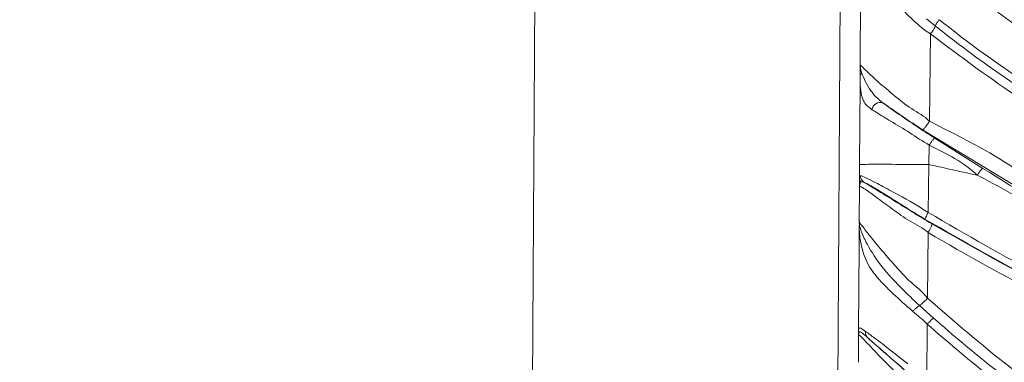
# Model space of a CAD drawing. Units: centimetres. Extents: x -3048 to 13838, y -1403 to 957.
# Drawn here: x -321 to -314, y 56 to 59 of the extents above; entities that cross this region are included whole.
import ezdxf

# ---------------------------------------------------------------- set-up
doc = ezdxf.new("R2010")
doc.units = ezdxf.units.CM
doc.header["$MEASUREMENT"] = 0
doc.header["$PDMODE"] = 34
doc.header["$PDSIZE"] = -1
doc.linetypes.add('SLD-Solid', pattern=[0])
doc.layers.get('0').update_dxf_attribs({"lineweight": 9})
doc.layers.add('SPRAY ZONE', color=7, linetype='Continuous', true_color=0x00a9c7, plot=False)
doc.styles.add('Vortex annotative', font='arial.ttf')
doc.dimstyles.new('Vortex PRODUCT', dxfattribs={"dimtxt": 0.125, "dimasz": 0.125, "dimexe": 0, "dimexo": 0, "dimgap": 0.125, "dimtad": 0, "dimtih": 1, "dimtoh": 1, "dimdec": 0, "dimzin": 12, "dimdsep": 46, "dimtxsty": 'Vortex annotative', "dimcen": 0, "dimadec": 0, "dimazin": 0, "dimtfac": 1, "dimtdec": 0, "dimtofl": 0, "dimtmove": 0, "dimatfit": 3, "dimfxl": 1, "dimfrac": 1, "dimtolj": 1, "dimtzin": 12, "dimlwd": 18, "dimarcsym": 0})

# ---------------------------------------------------------------- blocks, each defined once
blk = doc.blocks.new('*D59')
at = {"layer": 'Defpoints', "color": 0, "lineweight": 18, "transparency": 16777216}
for p in [(-464.7035, 280.9799), (-464.7035, 54.679), (-98.9435, 54.679)]:
    blk.add_point(p, dxfattribs=at)
at = {"layer": 'SPRAY ZONE', "color": 0, "lineweight": -2, "transparency": 16777216}
for p, q in [((-464.7035, 54.679), (-464.7035, 280.9799)), ((-98.9435, 54.679), (-98.9435, 280.9799))]:
    blk.add_line(p, q, dxfattribs=at)
at = {"layer": 'SPRAY ZONE', "color": 0, "lineweight": 18, "transparency": 16777216}
for p, q in [((-463.016, 280.9799), (-286.496, 280.9799)), ((-100.631, 280.9799), (-276.4093, 280.9799))]:
    blk.add_line(p, q, dxfattribs=at)
for points in [[(-463.016, 281.2612), (-463.016, 280.6987), (-464.7035, 280.9799)], [(-100.631, 281.2612), (-100.631, 280.6987), (-98.9435, 280.9799)]]:
    blk.add_solid(points, dxfattribs=at)
at = {"layer": 'SPRAY ZONE', "color": 0, "transparency": 16777216, "insert": (-281.4527, 280.9799), "char_height": 1.6875, "attachment_point": 5, "style": 'Vortex annotative'}
blk.add_mtext('\\A1;{\\H0.85x;365.76cm }', dxfattribs=at)

msp = doc.modelspace()

# ---------------------------------------------------------------- linework, layer by layer
at = {"linetype": 'SLD-Solid', "lineweight": 18}
for p, q in [((-317.2482, 65.8834), (-317.3468, 49.5702)), ((-317.3462, 49.5705), (-317.2476, 65.8838)), ((-314.867, 65.869), (-314.9656, 49.5558)), ((-314.7536, 58.3745), (-314.7491, 59.1183)), ((-314.1679, 58.6696), (-314.2365, 58.7247)), ((-314.2066, 58.6079), (-314.2136, 57.9275)), ((-314.7545, 58.2114), (-314.7542, 58.2745)), ((-314.7583, 57.5902), (-314.7545, 58.2114)), ((-313.3833, 57.3242), (-314.2685, 57.8616)), ((-314.1723, 57.7951), (-313.7974, 57.5604)), ((-314.2159, 57.7421), (-314.2178, 57.5909)), ((-314.7589, 57.4845), (-314.7583, 57.5901)), ((-314.2178, 57.5909), (-314.2226, 57.2176)), ((-314.761, 57.1439), (-314.7593, 57.4164)), ((-314.7622, 56.9493), (-314.7612, 57.1102)), ((-314.7597, 57.1223), (-314.7612, 57.1102)), ((-314.2244, 57.0598), (-314.2293, 56.5495)), ((-314.7661, 56.2996), (-314.7622, 56.9493)), ((-314.2908, 56.4917), (-314.1822, 56.3941)), ((-314.2309, 56.3472), (-314.2337, 55.9168)), ((-314.7676, 56.0497), (-314.7663, 56.262)), ((-314.7661, 56.2996), (-314.7662, 56.2898)), ((-314.765, 56.2776), (-314.7662, 56.2898))]:
    msp.add_line(p, q, dxfattribs=at)
for centre, radius, start, end in [((-314.5973, 58.0079), 0.0658, 69.91144, 171.29935), ((-314.6993, 57.4842), 0.0596, 179.72155, 211.50505), ((-314.6888, 57.5051), 0.0633, 179.32552, 236.01326), ((-314.6601, 56.2808), 0.0527, 169.49053, 225.24663)]:
    msp.add_arc(centre, radius, start, end, dxfattribs=at)
for points, knots in [([(-314.1316, 59.8821), (-313.8894, 59.7112), (-313.5073, 59.4416), (-312.9507, 59.135), (-312.4888, 58.9189), (-312.0115, 58.7406), (-311.5042, 58.5986), (-310.9685, 58.5031), (-310.4082, 58.4621), (-309.8462, 58.4786), (-309.2879, 58.5496), (-308.7371, 58.6697), (-308.1962, 58.8325), (-307.6651, 59.0308), (-307.143, 59.2567), (-306.6248, 59.5028), (-306.1109, 59.7613), (-305.4321, 60.1122), (-304.8411, 60.4203), (-304.4138, 60.6295), (-304.3285, 60.6712)], [0, 0, 0, 0, 0.083738, 0.132106, 0.180466, 0.228928, 0.277382, 0.330848, 0.384324, 0.437805, 0.491286, 0.544768, 0.598256, 0.651756, 0.705385, 0.759118, 0.812826, 0.866552, 0.973363, 1, 1, 1, 1]), ([(-304.2994, 60.608), (-304.3847, 60.5663), (-304.8118, 60.3575), (-305.4021, 60.0499), (-306.0801, 59.7), (-306.5933, 59.4425), (-307.1115, 59.1972), (-307.6348, 58.9715), (-308.1682, 58.7723), (-308.7129, 58.6085), (-309.2682, 58.4875), (-309.8317, 58.4158), (-310.3994, 58.3992), (-310.9657, 58.4406), (-311.5072, 58.5372), (-312.0197, 58.6807), (-312.5018, 58.8607), (-312.9682, 59.0788), (-313.5299, 59.3881), (-313.916, 59.6596), (-314.1607, 59.8316)], [0, 0, 0, 0, 0.02647, 0.13258, 0.185891, 0.239184, 0.292563, 0.345979, 0.399451, 0.453004, 0.506626, 0.560311, 0.614042, 0.667794, 0.721539, 0.770218, 0.818904, 0.867439, 0.915982, 1, 1, 1, 1]), ([(-304.263, 60.5291), (-304.263, 60.5291), (-304.4971, 60.412), (-304.9663, 60.1816), (-305.661, 59.8185), (-306.3157, 59.4838), (-306.9314, 59.1868), (-307.5638, 58.9079), (-308.2669, 58.6478), (-309.0474, 58.4405), (-309.7975, 58.3318), (-310.5058, 58.3224), (-311.1628, 58.3897), (-311.8846, 58.5489), (-312.6528, 58.8348), (-313.4531, 59.2499), (-313.9496, 59.5958), (-314.1975, 59.7685)], [0, 0, 0, 0, 0.0000006, 0.0724591, 0.144928, 0.2173139, 0.275864, 0.3344221, 0.4099699, 0.4856441, 0.561, 0.62301, 0.6852236, 0.7472339, 0.8312783, 0.9157494, 1, 1, 1, 1]), ([(-314.2001, 59.3971), (-314.0265, 59.2498), (-313.6793, 58.955), (-313.1171, 58.5589), (-312.5174, 58.2111), (-311.9616, 57.9674), (-311.4733, 57.8119), (-311.0601, 57.7172), (-310.6359, 57.6593), (-310.2081, 57.6397), (-309.7842, 57.6582), (-309.2214, 57.7291), (-308.537, 57.899), (-307.7493, 58.2), (-307, 58.5596), (-306.2663, 58.9574), (-305.5451, 59.3818), (-304.845, 59.791), (-304.3924, 60.0752), (-304.1644, 60.1893), (-304.1644, 60.1893)], [0, 0, 0, 0, 0.061291, 0.122566, 0.18592, 0.249235, 0.28738, 0.32552, 0.364788, 0.404056, 0.442184, 0.480316, 0.558394, 0.633093, 0.70841, 0.782681, 0.857102, 0.931823, 0.999999, 1, 1, 1, 1]), ([(-314.1542, 59.246), (-314.0825, 59.1852), (-313.8671, 59.0028), (-313.494, 58.718), (-312.9846, 58.3783), (-312.4021, 58.063), (-311.7423, 57.799), (-311.0731, 57.6284), (-310.4057, 57.5601), (-309.7538, 57.5783), (-309.0356, 57.6875), (-308.2658, 57.9134), (-307.4554, 58.2521), (-306.7061, 58.6336), (-306.0036, 59.0283), (-305.17, 59.5242), (-304.554, 59.8836), (-304.1581, 60.1146)], [0, 0, 0, 0, 0.025456, 0.07647, 0.127474, 0.192245, 0.2572, 0.321833, 0.381215, 0.440865, 0.500309, 0.579709, 0.659457, 0.739136, 0.807764, 0.876439, 1, 1, 1, 1]), ([(-304.1292, 60.0681), (-304.1292, 60.0681), (-304.5109, 59.8137), (-305.145, 59.4824), (-305.977, 58.9774), (-306.6849, 58.58), (-307.439, 58.1942), (-308.2563, 57.8542), (-309.0333, 57.6269), (-309.759, 57.5168), (-310.4188, 57.4985), (-311.0939, 57.5676), (-311.7704, 57.7399), (-312.4371, 58.0063), (-313.025, 58.3244), (-313.5383, 58.6668), (-313.9134, 58.9536), (-314.1297, 59.1374), (-314.2015, 59.1985)], [0, 0, 0, 0, 0, 0.122491, 0.191157, 0.259774, 0.339456, 0.419214, 0.498625, 0.558334, 0.618249, 0.677896, 0.742707, 0.807839, 0.872785, 0.923712, 0.974647, 1, 1, 1, 1]), ([(-304.0451, 59.7138), (-304.1275, 59.6667), (-304.5405, 59.4309), (-305.1122, 59.0887), (-305.7711, 58.7013), (-306.436, 58.3221), (-307.1091, 57.9677), (-307.8035, 57.6614), (-308.3368, 57.4629), (-308.8834, 57.3049), (-309.4417, 57.195), (-310.0078, 57.1399), (-310.5763, 57.1441), (-311.11, 57.2059), (-311.6043, 57.3132), (-312.0579, 57.4532), (-312.4987, 57.6296), (-312.9781, 57.8642), (-313.4886, 58.168), (-313.8967, 58.4565), (-314.1184, 58.6307), (-314.1679, 58.6696)], [0, 0, 0, 0, 0.0254141, 0.1272968, 0.178528, 0.2297546, 0.3322213, 0.3834977, 0.4348569, 0.4863004, 0.5378174, 0.589387, 0.6409921, 0.6926036, 0.7357637, 0.7789284, 0.8219848, 0.8650471, 0.924038, 0.9830414, 1, 1, 1, 1]), ([(-314.1373, 58.7189), (-314.0884, 58.6803), (-313.8691, 58.5073), (-313.4651, 58.2212), (-312.9593, 57.9201), (-312.4845, 57.6878), (-312.0482, 57.5132), (-311.5993, 57.3748), (-311.1104, 57.2688), (-310.5826, 57.2077), (-310.0202, 57.2035), (-309.4599, 57.2578), (-308.9069, 57.3666), (-308.3647, 57.5232), (-307.8349, 57.7203), (-307.1431, 58.0254), (-306.4708, 58.3794), (-305.806, 58.7598), (-305.1458, 59.1483), (-304.5734, 59.4912), (-304.1601, 59.7275), (-304.0777, 59.7746)], [0, 0, 0, 0, 0.0168983, 0.0757118, 0.1345136, 0.1774014, 0.2202836, 0.2632344, 0.3061807, 0.3575208, 0.4088644, 0.4602041, 0.5115369, 0.5628636, 0.6141889, 0.6655229, 0.7684287, 0.8201176, 0.8718105, 0.97442, 1, 1, 1, 1]), ([(-304.0043, 59.6379), (-304.0043, 59.6379), (-304.1741, 59.5529), (-304.5244, 59.3326), (-305.075, 59.0144), (-305.7321, 58.624), (-306.4796, 58.2013), (-307.324, 57.7707), (-308.1046, 57.449), (-308.8106, 57.2374), (-309.4294, 57.1138), (-310.0575, 57.0551), (-310.6881, 57.0724), (-311.3126, 57.1623), (-312.0009, 57.3427), (-312.7346, 57.6465), (-313.4993, 58.078), (-313.971, 58.4314), (-314.2065, 58.6079)], [0, 0, 0, 0, 0.000001, 0.050421, 0.109826, 0.169199, 0.253246, 0.33816, 0.423003, 0.479692, 0.536486, 0.593103, 0.649926, 0.706943, 0.763783, 0.842331, 0.921268, 1, 1, 1, 1]), ([(-314.2066, 58.608), (-314.2066, 58.608), (-314.2951, 58.6633), (-314.421, 58.7971), (-314.5807, 58.9495), (-314.6777, 59.0545), (-314.7371, 59.113), (-314.7491, 59.121), (-314.7491, 59.1189), (-314.7491, 59.1183)], [0, 0, 0, 0, 0.000006, 0.280931, 0.491922, 0.626017, 0.760863, 0.940694, 1, 1, 1, 1]), ([(-314.1679, 58.6696), (-314.1677, 58.6712), (-314.1673, 58.6745), (-314.1606, 58.6863), (-314.1505, 58.7015), (-314.1417, 58.7131), (-314.1373, 58.7189)], [0, 0, 0, 0, 0.250012, 0.500018, 0.750014, 1, 1, 1, 1]), ([(-314.2066, 58.608), (-314.2007, 58.6156), (-314.1891, 58.6309), (-314.176, 58.6507), (-314.1684, 58.6644), (-314.168, 58.668), (-314.1679, 58.6696)], [0, 0, 0, 0, 0.262701, 0.525413, 0.788125, 1, 1, 1, 1]), ([(-314.7542, 58.2745), (-314.754, 58.2961), (-314.7538, 58.3288), (-314.7537, 58.3562), (-314.7536, 58.3672), (-314.7536, 58.3716), (-314.7536, 58.3734), (-314.7536, 58.374), (-314.7536, 58.3743), (-314.7536, 58.3745), (-314.7536, 58.3745), (-314.7536, 58.3745)], [0, 0, 0, 0, 0.479334, 0.726656, 0.859938, 0.929287, 0.964529, 0.982149, 0.990959, 0.995698, 1, 1, 1, 1]), ([(-314.7536, 58.3745), (-314.7536, 58.3745), (-314.7536, 58.3745), (-314.7536, 58.3744), (-314.7536, 58.3742), (-314.7536, 58.374), (-314.7536, 58.3735), (-314.7536, 58.3732), (-314.7536, 58.372), (-314.7536, 58.3712), (-314.7535, 58.3685), (-314.7534, 58.3661), (-314.7531, 58.3594), (-314.7521, 58.3441), (-314.7462, 58.321), (-314.7423, 58.3052)], [0, 0, 0, 0, 0.0041699, 0.0087589, 0.0172603, 0.0343994, 0.0346276, 0.0686613, 0.0695705, 0.1363186, 0.1400216, 0.2672392, 0.2841424, 0.5132241, 1, 1, 1, 1]), ([(-314.7536, 58.3745), (-314.7529, 58.371), (-314.7519, 58.3648), (-314.7067, 58.3206), (-314.6517, 58.2692), (-314.5809, 58.2053), (-314.49, 58.1313), (-314.3614, 58.0208), (-314.2503, 57.9687), (-314.2136, 57.9275), (-314.2136, 57.9275)], [0, 0, 0, 0, 0.19705, 0.339971, 0.478661, 0.50538, 0.6744, 0.836929, 0.999996, 1, 1, 1, 1]), ([(-314.7423, 58.3052), (-314.7457, 58.3005), (-314.7525, 58.2911), (-314.7536, 58.2801), (-314.7542, 58.2745)], [0, 0, 0, 0, 0.499975, 1, 1, 1, 1]), ([(-314.6623, 58.0179), (-314.6858, 58.0364), (-314.7188, 58.0623), (-314.7533, 58.1467), (-314.7538, 58.2167), (-314.7542, 58.2745)], [0, 0, 0, 0, 0.3029776, 0.4247895, 1, 1, 1, 1]), ([(-314.7423, 58.3052), (-314.7235, 58.2591), (-314.7012, 58.2044), (-314.6344, 58.1186), (-314.5992, 58.0899), (-314.5746, 58.0698)], [0, 0, 0, 0, 0.61771, 0.733014, 1, 1, 1, 1]), ([(-314.2159, 57.7421), (-314.2159, 57.7421), (-314.2686, 57.7717), (-314.3663, 57.8398), (-314.5106, 57.9255), (-314.6102, 57.9859), (-314.6516, 58.0113), (-314.6623, 58.0179)], [0, 0, 0, 0, 0.000012, 0.313672, 0.625376, 0.902283, 1, 1, 1, 1]), ([(-314.5746, 58.0698), (-314.5657, 58.0632), (-314.5306, 58.0372), (-314.4437, 57.9757), (-314.3153, 57.8883), (-314.2204, 57.8264), (-314.1723, 57.7951)], [0, 0, 0, 0, 0.0908326, 0.3560044, 0.6736453, 1, 1, 1, 1]), ([(-314.2685, 57.8616), (-314.319, 57.895), (-314.4205, 57.9624), (-314.5217, 58.0324), (-314.5717, 58.0677), (-314.5746, 58.0698)], [0, 0, 0, 0, 0.482066, 0.969357, 1, 1, 1, 1]), ([(-314.2136, 57.9275), (-314.2166, 57.9231), (-314.2224, 57.9141), (-314.2314, 57.9013), (-314.2401, 57.8896), (-314.2483, 57.8794), (-314.2555, 57.8711), (-314.2614, 57.8653), (-314.266, 57.8617), (-314.2677, 57.8616), (-314.2685, 57.8616)], [0, 0, 0, 0, 0.125003, 0.250003, 0.374999, 0.500007, 0.625007, 0.750007, 0.875005, 1, 1, 1, 1]), ([(-314.2136, 57.9275), (-313.8947, 57.7674), (-313.5758, 57.6073), (-313.3304, 57.3926), (-313.3304, 57.3926)], [0, 0, 0, 0, 0.999996, 1, 1, 1, 1]), ([(-314.1723, 57.7951), (-314.173, 57.795), (-314.1743, 57.795), (-314.178, 57.7921), (-314.1827, 57.7874), (-314.1885, 57.7808), (-314.1949, 57.7726), (-314.2018, 57.7631), (-314.2089, 57.7528), (-314.2136, 57.7457), (-314.2159, 57.7421)], [0, 0, 0, 0, 0.124993, 0.249997, 0.374998, 0.500005, 0.624998, 0.749994, 0.875003, 1, 1, 1, 1]), ([(-313.8409, 57.5067), (-313.8409, 57.5067), (-313.9403, 57.6061), (-314.0781, 57.6741), (-314.2159, 57.7421)], [0, 0, 0, 0, 0.00001, 1, 1, 1, 1]), ([(-314.2178, 57.5909), (-314.2962, 57.5913), (-314.4142, 57.5919), (-314.5572, 57.5923), (-314.6475, 57.5924), (-314.7093, 57.5921), (-314.7561, 57.5914), (-314.7574, 57.5907), (-314.7583, 57.5902)], [0, 0, 0, 0, 0.250886, 0.377917, 0.500025, 0.621466, 0.747219, 1, 1, 1, 1]), ([(-313.841, 57.5067), (-313.914, 57.523), (-314.0395, 57.551), (-314.1653, 57.5791), (-314.2178, 57.5909)], [0, 0, 0, 0, 0.582696, 1, 1, 1, 1]), ([(-313.7974, 57.5604), (-313.7981, 57.5604), (-313.7997, 57.5604), (-313.8036, 57.5576), (-313.8085, 57.5528), (-313.8142, 57.5461), (-313.8206, 57.5378), (-313.8274, 57.5282), (-313.8343, 57.5177), (-313.8387, 57.5103), (-313.8409, 57.5067)], [0, 0, 0, 0, 0.124995, 0.250004, 0.375008, 0.499999, 0.625002, 0.749999, 0.874988, 1, 1, 1, 1]), ([(-313.7974, 57.5604), (-313.5144, 57.3835), (-313.0099, 57.0682), (-312.399, 56.9013), (-312.196, 56.7617), (-312.196, 56.7617)], [0, 0, 0, 0, 0.561083, 0.999998, 1, 1, 1, 1]), ([(-314.7593, 57.4164), (-314.7593, 57.4168), (-314.7593, 57.4175), (-314.7593, 57.42), (-314.7593, 57.4288), (-314.7591, 57.4529), (-314.759, 57.4728), (-314.7589, 57.4845)], [0, 0, 0, 0, 0.041964, 0.083906, 0.176707, 0.521637, 1, 1, 1, 1]), ([(-314.7589, 57.4845), (-314.7589, 57.4862), (-314.759, 57.5009), (-314.7553, 57.5035), (-314.7521, 57.5059)], [0, 0, 0, 0, 0.12243, 1, 1, 1, 1]), ([(-314.7521, 57.5059), (-314.7407, 57.5012), (-314.7214, 57.4934), (-314.6315, 57.4488), (-314.4847, 57.3702), (-314.3361, 57.2905), (-314.2411, 57.2268), (-314.2226, 57.2176), (-314.2226, 57.2176)], [0, 0, 0, 0, 0.232212, 0.392625, 0.583131, 0.925474, 0.999992, 1, 1, 1, 1]), ([(-312.2312, 56.7032), (-312.4752, 56.8021), (-313.0303, 57.027), (-313.5424, 57.3574), (-313.841, 57.5067), (-313.841, 57.5067)], [0, 0, 0, 0, 0.439539, 0.999996, 1, 1, 1, 1]), ([(-314.7501, 57.453), (-314.7531, 57.4482), (-314.7593, 57.438), (-314.7593, 57.4201), (-314.7593, 57.4167), (-314.7593, 57.4164)], [0, 0, 0, 0, 0.451938, 0.962328, 1, 1, 1, 1]), ([(-314.2244, 57.0598), (-314.2244, 57.0598), (-314.2617, 57.0971), (-314.3706, 57.1449), (-314.4977, 57.2418), (-314.6166, 57.3265), (-314.6774, 57.3723), (-314.7196, 57.4013), (-314.7574, 57.4241), (-314.7586, 57.4194), (-314.7593, 57.4164)], [0, 0, 0, 0, 0.0000043, 0.1629466, 0.3278206, 0.4867652, 0.6320831, 0.6416273, 0.7778673, 1, 1, 1, 1]), ([(-314.7242, 57.4526), (-314.7336, 57.4555), (-314.7443, 57.4589), (-314.7495, 57.4537), (-314.7501, 57.453)], [0, 0, 0, 0, 0.870475, 1, 1, 1, 1]), ([(-314.7242, 57.4526), (-314.6938, 57.4344), (-314.6315, 57.3971), (-314.4932, 57.3107), (-314.3466, 57.2198), (-314.2462, 57.1588), (-314.1954, 57.128)], [0, 0, 0, 0, 0.246092, 0.503481, 0.74912, 1, 1, 1, 1]), ([(-314.2461, 57.1631), (-314.2929, 57.1918), (-314.3863, 57.249), (-314.5152, 57.3296), (-314.6194, 57.3944), (-314.6973, 57.4411), (-314.7141, 57.4483), (-314.7242, 57.4526)], [0, 0, 0, 0, 0.21906, 0.43677, 0.621017, 0.771568, 1, 1, 1, 1]), ([(-314.2226, 57.2176), (-314.2265, 57.2109), (-314.2341, 57.1977), (-314.2423, 57.1805), (-314.2471, 57.1676), (-314.2465, 57.1646), (-314.2462, 57.1632)], [0, 0, 0, 0, 0.250001, 0.499995, 0.75, 1, 1, 1, 1]), ([(-314.2227, 57.2176), (-313.9271, 57.0442), (-313.3325, 56.6953), (-312.6983, 56.4381), (-312.3794, 56.3087)], [0, 0, 0, 0, 0.497167, 1, 1, 1, 1]), ([(-314.3434, 56.4453), (-314.3951, 56.4911), (-314.4824, 56.5685), (-314.5988, 56.6828), (-314.7014, 56.8084), (-314.7524, 56.9703), (-314.7615, 57.0683), (-314.7612, 57.1048), (-314.7612, 57.1102)], [0, 0, 0, 0, 0.198928, 0.336097, 0.497328, 0.75165, 0.963514, 1, 1, 1, 1]), ([(-314.761, 57.1439), (-314.761, 57.1438), (-314.761, 57.1413), (-314.7604, 57.1315), (-314.7597, 57.1223)], [0, 0, 0, 0, 0.070759, 1, 1, 1, 1]), ([(-314.761, 57.1439), (-314.7601, 57.1411), (-314.7586, 57.1362), (-314.704, 57.0685), (-314.6207, 56.9623), (-314.507, 56.8317), (-314.3797, 56.6843), (-314.2684, 56.6007), (-314.2293, 56.5495), (-314.2293, 56.5495)], [0, 0, 0, 0, 0.199773, 0.338286, 0.475579, 0.648487, 0.82402, 0.999996, 1, 1, 1, 1]), ([(-314.7597, 57.1223), (-314.7594, 57.1194), (-314.7567, 57.0988), (-314.745, 57.0617), (-314.6995, 56.9687), (-314.6176, 56.8243), (-314.4572, 56.6477), (-314.3389, 56.5368), (-314.2907, 56.4916)], [0, 0, 0, 0, 0.030711, 0.220929, 0.266685, 0.524204, 0.806255, 1, 1, 1, 1]), ([(-312.3887, 56.2489), (-312.3887, 56.2489), (-312.7133, 56.3605), (-313.3473, 56.646), (-313.9476, 56.9914), (-314.2461, 57.1631)], [0, 0, 0, 0, 0.000003, 0.502753, 1, 1, 1, 1]), ([(-314.1955, 57.128), (-314.1951, 57.1262), (-314.1942, 57.1225), (-314.2001, 57.1064), (-314.2103, 57.0848), (-314.2197, 57.0682), (-314.2245, 57.0598)], [0, 0, 0, 0, 0.249996, 0.499997, 0.750005, 1, 1, 1, 1]), ([(-314.1954, 57.128), (-313.9016, 56.9607), (-313.3174, 56.628), (-312.7017, 56.3525), (-312.39, 56.2454), (-312.39, 56.2454)], [0, 0, 0, 0, 0.50286, 0.999997, 1, 1, 1, 1]), ([(-312.4016, 56.1707), (-312.7128, 56.2963), (-313.339, 56.5491), (-313.9282, 56.8889), (-314.2245, 57.0599)], [0, 0, 0, 0, 0.496968, 1, 1, 1, 1]), ([(-314.2908, 56.4916), (-314.2936, 56.4902), (-314.2992, 56.4874), (-314.3127, 56.4764), (-314.3281, 56.462), (-314.3383, 56.4509), (-314.3434, 56.4453)], [0, 0, 0, 0, 0.250001, 0.49999, 0.749988, 1, 1, 1, 1]), ([(-314.2294, 56.5495), (-314.2331, 56.5455), (-314.2404, 56.5373), (-314.2516, 56.5256), (-314.2623, 56.5149), (-314.2722, 56.5057), (-314.2807, 56.4984), (-314.287, 56.4938), (-314.2897, 56.4923), (-314.2908, 56.4917)], [0, 0, 0, 0, 0.150284, 0.300573, 0.450847, 0.601139, 0.751412, 0.90171, 1, 1, 1, 1]), ([(-314.2295, 56.5496), (-314.0217, 56.3695), (-313.6059, 56.0091), (-312.9329, 55.5386), (-312.303, 55.193), (-311.7314, 54.9636), (-311.2361, 54.8222), (-310.7275, 54.7376), (-310.2115, 54.7199), (-309.6962, 54.7646), (-309.1252, 54.8802), (-308.5121, 55.0907), (-307.8585, 55.387), (-307.3543, 55.7138), (-307.0179, 55.873), (-306.9286, 55.9623), (-306.9286, 55.9623)], [0, 0, 0, 0, 0.101416, 0.202979, 0.304119, 0.368046, 0.432119, 0.495962, 0.560104, 0.624496, 0.688698, 0.776854, 0.865379, 0.953792, 1, 1, 1, 1, 1]), ([(-314.2309, 56.3471), (-314.2309, 56.3471), (-314.232, 56.3478), (-314.2674, 56.384), (-314.3059, 56.4151), (-314.3434, 56.4453)], [0, 0, 0, 0, 0.000048, 0.026499, 1, 1, 1, 1]), ([(-306.8708, 55.8483), (-307.1269, 55.6843), (-307.5638, 55.4046), (-308.2161, 55.0755), (-308.8097, 54.8372), (-309.4027, 54.6727), (-309.9872, 54.5882), (-310.4592, 54.5803), (-310.9535, 54.622), (-311.4672, 54.7221), (-312.1132, 54.9414), (-312.7613, 55.2603), (-313.4022, 55.672), (-313.8854, 56.0461), (-314.1545, 56.2805), (-314.2311, 56.3472)], [0, 0, 0, 0, 0.111559, 0.190329, 0.269215, 0.347805, 0.417918, 0.48801, 0.522723, 0.602207, 0.681743, 0.775198, 0.86903, 0.962715, 1, 1, 1, 1]), ([(-314.1823, 56.3942), (-314.1848, 56.3927), (-314.1897, 56.3896), (-314.202, 56.3784), (-314.2163, 56.3638), (-314.2261, 56.3527), (-314.231, 56.3472)], [0, 0, 0, 0, 0.250008, 0.499994, 0.750011, 1, 1, 1, 1]), ([(-314.1822, 56.3941), (-314.1059, 56.3278), (-313.8383, 56.0956), (-313.3585, 55.7245), (-312.7226, 55.3162), (-312.0806, 55.0003), (-311.4418, 54.7834), (-310.9348, 54.6847), (-310.4472, 54.6437), (-309.9817, 54.6515), (-309.4046, 54.735), (-308.8184, 54.8977), (-308.2309, 55.1336), (-307.5844, 55.4597), (-307.1509, 55.7366), (-306.8965, 55.8992)], [0, 0, 0, 0, 0.037506, 0.131408, 0.225453, 0.319119, 0.398433, 0.477696, 0.512263, 0.582087, 0.651932, 0.730503, 0.809371, 0.888125, 1, 1, 1, 1]), ([(-314.7663, 56.262), (-314.7663, 56.2623), (-314.7663, 56.2628), (-314.7663, 56.265), (-314.7663, 56.2725), (-314.7662, 56.2822), (-314.7662, 56.2898)], [0, 0, 0, 0, 0.080773, 0.161511, 0.343616, 1, 1, 1, 1]), ([(-314.765, 56.2776), (-314.7656, 56.2714), (-314.7663, 56.2646), (-314.7663, 56.2622), (-314.7663, 56.262)], [0, 0, 0, 0, 0.926221, 1, 1, 1, 1]), ([(-314.2346, 55.7513), (-314.2346, 55.7513), (-314.3213, 55.8055), (-314.4463, 55.9435), (-314.6028, 56.0955), (-314.6978, 56.2001), (-314.7557, 56.2579), (-314.7664, 56.2646), (-314.7663, 56.2625), (-314.7663, 56.262)], [0, 0, 0, 0, 0.0000065, 0.2841297, 0.4952175, 0.6298129, 0.7651701, 0.947435, 1, 1, 1, 1]), ([(-314.7662, 56.2898), (-314.766, 56.299), (-314.7657, 56.3188), (-314.7546, 56.3215), (-314.7262, 56.3008), (-314.7119, 56.2904)], [0, 0, 0, 0, 0.298291, 0.645425, 1, 1, 1, 1]), ([(-314.6972, 56.2433), (-314.7117, 56.2558), (-314.7412, 56.2811), (-314.7599, 56.2901), (-314.7633, 56.2816), (-314.765, 56.2776)], [0, 0, 0, 0, 0.337888, 0.685185, 1, 1, 1, 1]), ([(-314.7119, 56.2904), (-314.6896, 56.2739), (-314.6387, 56.2364), (-314.5167, 56.1447), (-314.4264, 56.0729), (-314.3817, 56.0374)], [0, 0, 0, 0, 0.284002, 0.645851, 1, 1, 1, 1]), ([(-314.4073, 55.9893), (-314.4482, 56.0246), (-314.5288, 56.0943), (-314.634, 56.1878), (-314.6782, 56.2266), (-314.6972, 56.2433)], [0, 0, 0, 0, 0.368952, 0.728407, 1, 1, 1, 1]), ([(-314.6972, 56.2433), (-314.6708, 56.2199), (-314.5989, 56.156), (-314.4913, 56.0613), (-314.4184, 55.9988), (-314.4073, 55.9893)], [0, 0, 0, 0, 0.330436, 0.898403, 1, 1, 1, 1])]:
    msp.add_open_spline(points, degree=3, knots=knots, dxfattribs=at)
at = {"layer": 'SPRAY ZONE'}
msp.add_circle((-281.8235, 54.679), 182.88, dxfattribs=at)

# ---------------------------------------------------------------- dimensions: what is measured, and where the dimension line sits
dim = msp.add_linear_dim(base=(-464.7035, 280.9799), p1=(-98.9435, 54.679), p2=(-464.7035, 54.679), angle=180, text='{\\H0.85x;<> }', dimstyle='Vortex PRODUCT', override={"dimscale": 0, "dimtxt": 0.09375, "dimasz": 0.09375, "dimgap": 0.041667, "dimdec": 3, "dimpost": 'cm', "dimatfit": 1}, dxfattribs=at)
dim.commit()
dim.dimension.update_dxf_attribs({"geometry": '*D59', "text_midpoint": (-281.4527, 280.9799), "dimtype": 160})

doc.saveas('drawing.dxf')
